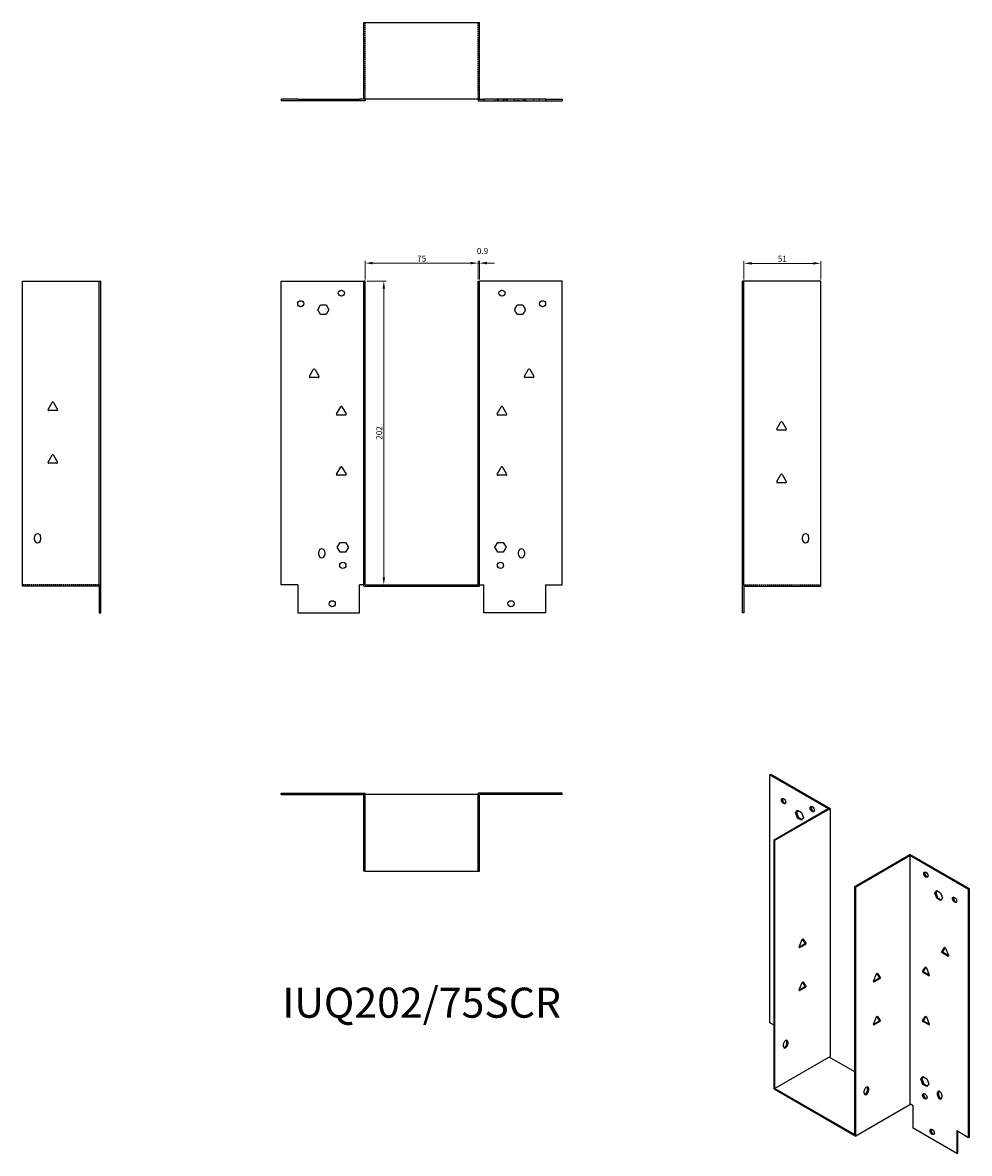
# Model space of a CAD drawing. Units: millimetres. Extents: x 672 to 1301, y 233 to 985.
import ezdxf

# ---------------------------------------------------------------- set-up
doc = ezdxf.new("R2010")
doc.units = ezdxf.units.MM
doc.linetypes.add('DASHED', pattern=[0.2067, 0.1654, -0.0413])
for name, color, linetype, lineweight in [('Dimensions', 1, 'Continuous', 20), ('Part', 7, 'Continuous', 25), ('Text', 7, 'Continuous', 25)]:
    doc.layers.add(name, color=color, linetype=linetype, lineweight=lineweight)
doc.layers.add('Hidden', color=6, linetype='DASHED', lineweight=25, true_color=0xff00ff)
doc.styles.add('EU_style', font='arial.ttf')
doc.dimstyles.new('Dim_2D', dxfattribs={"dimtxt": 4, "dimasz": 5, "dimexe": 1.5, "dimexo": 1, "dimgap": 1, "dimtad": 1, "dimdec": 1, "dimdsep": 46, "dimtxsty": 'EU_style', "dimcen": 2.5, "dimclrd": 256, "dimclre": 256, "dimclrt": 256, "dimadec": 0, "dimazin": 0, "dimtfac": 1, "dimtdec": 1, "dimtmove": 0, "dimatfit": 3, "dimfxl": 1, "dimtolj": 1, "dimtzin": 0, "dimlwd": -1, "dimlwe": -1, "dimarcsym": 0})

# ---------------------------------------------------------------- blocks, each defined once
blk = doc.blocks.new('*D3')
at = {"layer": 'Defpoints', "color": 0, "transparency": 16777216}
for p in [(899.7, 813.15), (899.7, 611.15), (912.04, 611.15)]:
    blk.add_point(p, dxfattribs=at)
at = {"layer": 'Dimensions', "transparency": 16777216}
for p, q in [((900.7, 813.15), (913.54, 813.15)), ((912.04, 808.15), (912.04, 616.15)), ((900.7, 611.15), (913.54, 611.15))]:
    blk.add_line(p, q, dxfattribs=at)
for points in [[(911.21, 808.15), (912.87, 808.15), (912.04, 813.15)], [(911.21, 616.15), (912.87, 616.15), (912.04, 611.15)]]:
    blk.add_solid(points, dxfattribs=at)
at = {"layer": 'Dimensions', "transparency": 16777216, "insert": (909, 712.15), "char_height": 4, "attachment_point": 5, "rotation": 90, "style": 'EU_style'}
blk.add_mtext('\\A1;202', dxfattribs=at)
blk = doc.blocks.new('*D4')
at = {"layer": 'Defpoints', "color": 0, "transparency": 16777216}
for p in [(974.7, 825.13), (899.7, 813.15), (974.7, 813.15)]:
    blk.add_point(p, dxfattribs=at)
at = {"layer": 'Dimensions', "transparency": 16777216}
for p, q in [((899.7, 814.15), (899.7, 826.63)), ((904.7, 825.13), (969.7, 825.13)), ((974.7, 814.15), (974.7, 826.63))]:
    blk.add_line(p, q, dxfattribs=at)
for points in [[(904.7, 825.96), (904.7, 824.29), (899.7, 825.13)], [(969.7, 825.96), (969.7, 824.29), (974.7, 825.13)]]:
    blk.add_solid(points, dxfattribs=at)
at = {"layer": 'Dimensions', "transparency": 16777216, "insert": (937.2, 828.16), "char_height": 4, "attachment_point": 5, "style": 'EU_style'}
blk.add_mtext('\\A1;75', dxfattribs=at)
blk = doc.blocks.new('*D5')
at = {"layer": 'Defpoints', "color": 0, "transparency": 16777216}
for p in [(975.6, 825.13), (974.7, 813.15), (975.6, 813.15)]:
    blk.add_point(p, dxfattribs=at)
at = {"layer": 'Dimensions', "transparency": 16777216}
for p, q in [((969.7, 825.13), (964.7, 825.13)), ((974.7, 814.15), (974.7, 826.63)), ((974.7, 825.13), (975.6, 825.13)), ((975.6, 814.15), (975.6, 826.63)), ((980.6, 825.13), (985.6, 825.13))]:
    blk.add_line(p, q, dxfattribs=at)
for points in [[(969.7, 825.96), (969.7, 824.29), (974.7, 825.13)], [(980.6, 825.96), (980.6, 824.29), (975.6, 825.13)]]:
    blk.add_solid(points, dxfattribs=at)
at = {"layer": 'Dimensions', "transparency": 16777216, "insert": (977.66, 833.21), "char_height": 4, "attachment_point": 5, "style": 'EU_style'}
blk.add_mtext('\\A1;0.9', dxfattribs=at)
blk = doc.blocks.new('*D7')
at = {"layer": 'Defpoints', "color": 0, "transparency": 16777216}
for p in [(1202.5, 824.98), (1151.5, 813.15), (1202.5, 813.15)]:
    blk.add_point(p, dxfattribs=at)
at = {"layer": 'Dimensions', "transparency": 16777216}
for p, q in [((1151.5, 814.15), (1151.5, 826.48)), ((1156.5, 824.98), (1197.5, 824.98)), ((1202.5, 814.15), (1202.5, 826.48))]:
    blk.add_line(p, q, dxfattribs=at)
for points in [[(1156.5, 825.82), (1156.5, 824.15), (1151.5, 824.98)], [(1197.5, 825.82), (1197.5, 824.15), (1202.5, 824.98)]]:
    blk.add_solid(points, dxfattribs=at)
at = {"layer": 'Dimensions', "transparency": 16777216, "insert": (1177, 828.03), "char_height": 4, "attachment_point": 5, "style": 'EU_style'}
blk.add_mtext('\\A1;51', dxfattribs=at)

msp = doc.modelspace()

# ---------------------------------------------------------------- linework, layer by layer
at = {"layer": 'Hidden'}
for p, q in [((899.7, 934.05), (899.7, 985.05)), ((974.7, 934.05), (974.7, 985.05)), ((898.8, 977.05), (899.7, 977.05)), ((898.8, 973.05), (899.7, 973.05)), ((975.6, 977.05), (974.7, 977.05)), ((975.6, 973.05), (974.7, 973.05)), ((975.6, 968.24), (974.7, 968.24)), ((898.8, 962.24), (899.7, 962.24)), ((898.8, 955.87), (899.7, 955.87)), ((975.6, 961.87), (974.7, 961.87)), ((858.8, 934.05), (858.8, 933.15)), ((862.62, 934.05), (862.62, 933.15)), ((868.11, 934.05), (868.11, 933.15)), ((868.8, 934.05), (868.8, 933.15)), ((868.99, 934.05), (868.99, 933.15)), ((869.95, 934.05), (869.95, 933.15)), ((872.8, 934.05), (872.8, 933.15)), ((873.65, 934.05), (873.65, 933.15)), ((875.5, 934.05), (875.5, 933.15)), ((875.8, 934.05), (875.8, 933.15)), ((879.8, 934.05), (879.8, 933.15)), ((880.62, 934.05), (880.62, 933.15)), ((881.11, 934.05), (881.11, 933.15)), ((881.8, 934.05), (881.8, 933.15)), ((882.75, 934.05), (882.75, 933.15)), ((882.95, 934.05), (882.95, 933.15)), ((885.8, 934.05), (885.8, 933.15)), ((886.65, 934.05), (886.65, 933.15)), ((886.85, 934.05), (886.85, 933.15)), ((886.99, 934.05), (886.99, 933.15)), ((888.5, 934.05), (888.5, 933.15)), ((985.91, 934.05), (985.91, 933.15)), ((987.42, 933.15), (987.42, 934.05)), ((987.55, 933.15), (987.55, 934.05)), ((987.75, 934.05), (987.75, 933.15)), ((988.6, 933.15), (988.6, 934.05)), ((991.45, 934.05), (991.45, 933.15)), ((991.65, 933.15), (991.65, 934.05)), ((992.6, 933.15), (992.6, 934.05)), ((993.3, 934.05), (993.3, 933.15)), ((993.79, 933.15), (993.79, 934.05)), ((994.6, 933.15), (994.6, 934.05)), ((998.6, 933.15), (998.6, 934.05)), ((998.91, 934.05), (998.91, 933.15)), ((1000.75, 934.05), (1000.75, 933.15)), ((1001.6, 934.05), (1001.6, 933.15)), ((1004.45, 934.05), (1004.45, 933.15)), ((1005.42, 933.15), (1005.42, 934.05)), ((1005.6, 934.05), (1005.6, 933.15)), ((1006.3, 934.05), (1006.3, 933.15)), ((1011.79, 933.15), (1011.79, 934.05)), ((1015.6, 933.15), (1015.6, 934.05)), ((722.9, 611.15), (671.9, 611.15)), ((1151.5, 611.15), (1202.5, 611.15))]:
    msp.add_line(p, q, dxfattribs=at)
at = {"layer": 'Part'}
for p, q in [((898.8, 985.05), (975.6, 985.05)), ((898.8, 934.05), (898.8, 985.05)), ((975.6, 934.05), (975.6, 985.05)), ((854.8, 934.05), (843.8, 934.05)), ((843.8, 934.05), (843.8, 933.15)), ((854.8, 933.15), (843.8, 933.15)), ((854.8, 934.05), (854.8, 933.15)), ((854.8, 934.05), (895.8, 934.05)), ((895.8, 933.15), (854.8, 933.15)), ((895.8, 934.05), (895.8, 933.15)), ((898.8, 934.05), (895.8, 934.05)), ((899.7, 933.15), (895.8, 933.15)), ((975.6, 934.05), (898.8, 934.05)), ((899.7, 934.05), (899.7, 933.15)), ((974.7, 934.05), (974.7, 933.15)), ((974.7, 933.15), (978.6, 933.15)), ((975.6, 934.05), (978.6, 934.05)), ((1019.6, 934.05), (978.6, 934.05)), ((978.6, 934.05), (978.6, 933.15)), ((978.6, 933.15), (1019.6, 933.15)), ((1019.6, 934.05), (1019.6, 933.15)), ((1019.6, 934.05), (1030.6, 934.05)), ((1019.6, 933.15), (1030.6, 933.15)), ((1030.6, 934.05), (1030.6, 933.15)), ((671.9, 813.15), (722.9, 813.15)), ((671.9, 610.25), (671.9, 813.15)), ((722.9, 611.15), (722.9, 813.15)), ((722.9, 813.15), (723.8, 813.15)), ((723.8, 611.15), (723.8, 813.15)), ((843.8, 813.15), (898.8, 813.15)), ((843.8, 611.15), (843.8, 813.15)), ((899.7, 813.15), (898.8, 813.15)), ((898.8, 610.25), (898.8, 813.15)), ((899.7, 611.15), (899.7, 813.15)), ((974.7, 813.15), (975.6, 813.15)), ((974.7, 611.15), (974.7, 813.15)), ((1030.6, 813.15), (975.6, 813.15)), ((975.6, 610.25), (975.6, 813.15)), ((1030.6, 611.15), (1030.6, 813.15)), ((1151.5, 813.15), (1150.6, 813.15)), ((1150.6, 611.15), (1150.6, 813.15)), ((1151.5, 611.15), (1151.5, 813.15)), ((1202.5, 813.15), (1151.5, 813.15)), ((1202.5, 610.25), (1202.5, 813.15)), ((868.11, 794.15), (869.95, 797.35)), ((869.95, 797.35), (873.65, 797.35)), ((873.65, 797.35), (875.5, 794.15)), ((998.91, 794.15), (1000.75, 797.35)), ((1000.75, 797.35), (1004.45, 797.35)), ((1004.45, 797.35), (1006.3, 794.15)), ((869.95, 790.95), (868.11, 794.15)), ((873.65, 790.95), (869.95, 790.95)), ((875.5, 794.15), (873.65, 790.95)), ((1000.75, 790.95), (998.91, 794.15)), ((1004.45, 790.95), (1000.75, 790.95)), ((1006.3, 794.15), (1004.45, 790.95)), ((862.68, 749.85), (865.37, 754.5)), ((866.23, 754.5), (868.92, 749.85)), ((1005.48, 749.85), (1008.17, 754.5)), ((1009.03, 754.5), (1011.72, 749.85)), ((868.49, 749.1), (863.12, 749.1)), ((1011.29, 749.1), (1005.92, 749.1)), ((688.78, 727.85), (691.47, 732.5)), ((692.33, 732.5), (695.02, 727.85)), ((880.68, 724.85), (883.37, 729.5)), ((884.23, 729.5), (886.92, 724.85)), ((987.48, 724.85), (990.17, 729.5)), ((991.03, 729.5), (993.72, 724.85)), ((694.59, 727.1), (689.22, 727.1)), ((886.49, 724.1), (881.12, 724.1)), ((993.29, 724.1), (987.92, 724.1)), ((1173.38, 714.85), (1176.07, 719.5)), ((1176.93, 719.5), (1179.62, 714.85)), ((1179.19, 714.1), (1173.82, 714.1)), ((688.78, 692.85), (691.47, 697.5)), ((694.59, 692.1), (689.22, 692.1)), ((692.33, 697.5), (695.02, 692.85)), ((880.68, 684.85), (883.37, 689.5)), ((884.23, 689.5), (886.92, 684.85)), ((987.48, 684.85), (990.17, 689.5)), ((991.03, 689.5), (993.72, 684.85)), ((1173.38, 679.85), (1176.07, 684.5)), ((1176.93, 684.5), (1179.62, 679.85)), ((886.49, 684.1), (881.12, 684.1)), ((993.29, 684.1), (987.92, 684.1)), ((1179.19, 679.1), (1173.82, 679.1)), ((679.9, 641.15), (679.9, 643.15)), ((683.9, 643.15), (683.9, 641.15)), ((881.11, 636.15), (882.95, 639.35)), ((882.95, 639.35), (886.65, 639.35)), ((886.65, 639.35), (888.5, 636.15)), ((985.91, 636.15), (987.75, 639.35)), ((987.75, 639.35), (991.45, 639.35)), ((991.45, 639.35), (993.3, 636.15)), ((1190.5, 641.15), (1190.5, 643.15)), ((1194.5, 643.15), (1194.5, 641.15)), ((868.8, 631.15), (868.8, 633.15)), ((872.8, 633.15), (872.8, 631.15)), ((882.95, 632.95), (881.11, 636.15)), ((886.65, 632.95), (882.95, 632.95)), ((888.5, 636.15), (886.65, 632.95)), ((987.75, 632.95), (985.91, 636.15)), ((991.45, 632.95), (987.75, 632.95)), ((993.3, 636.15), (991.45, 632.95)), ((1001.6, 631.15), (1001.6, 633.15)), ((1005.6, 633.15), (1005.6, 631.15)), ((722.9, 610.25), (671.9, 610.25)), ((722.9, 611.15), (722.9, 592.65)), ((722.9, 611.15), (723.8, 611.15)), ((723.8, 592.65), (723.8, 611.15)), ((854.8, 611.15), (843.8, 611.15)), ((854.8, 611.15), (854.8, 592.65)), ((895.8, 592.65), (895.8, 611.15)), ((898.8, 611.15), (895.8, 611.15)), ((898.8, 610.25), (975.6, 610.25)), ((899.7, 611.15), (974.7, 611.15)), ((975.6, 611.15), (978.6, 611.15)), ((978.6, 592.65), (978.6, 611.15)), ((1019.6, 611.15), (1019.6, 592.65)), ((1019.6, 611.15), (1030.6, 611.15)), ((1150.6, 592.65), (1150.6, 611.15)), ((1151.5, 611.15), (1150.6, 611.15)), ((1151.5, 611.15), (1151.5, 592.65)), ((1151.5, 610.25), (1202.5, 610.25)), ((722.9, 592.65), (723.8, 592.65)), ((854.8, 592.65), (895.8, 592.65)), ((1019.6, 592.65), (978.6, 592.65)), ((1151.5, 592.65), (1150.6, 592.65)), ((1168.63, 484.94), (1169.27, 485.31)), ((1168.63, 484.94), (1207.52, 462.49)), ((1168.63, 320.01), (1168.63, 484.94)), ((1169.27, 485.31), (1208.8, 462.49)), ((843.8, 471.75), (843.8, 472.65)), ((843.8, 472.65), (899.7, 472.65)), ((843.8, 471.75), (898.8, 471.75)), ((898.8, 420.75), (898.8, 471.75)), ((899.7, 420.75), (899.7, 472.65)), ((974.7, 471.75), (899.7, 471.75)), ((1030.6, 472.65), (974.7, 472.65)), ((974.7, 420.75), (974.7, 472.65)), ((1030.6, 471.75), (975.6, 471.75)), ((975.6, 420.75), (975.6, 471.75)), ((1030.6, 471.75), (1030.6, 472.65)), ((1171.46, 441.67), (1207.52, 462.49)), ((1172.1, 441.3), (1208.8, 462.49)), ((1185.82, 459.5), (1187.13, 461.36)), ((1185.82, 459.5), (1186.46, 459.87)), ((1187.13, 456.14), (1185.82, 459.5)), ((1187.39, 461.21), (1186.46, 459.87)), ((1186.46, 459.87), (1187.76, 456.5)), ((1187.13, 461.36), (1189.74, 459.85)), ((1189.74, 459.85), (1191.04, 456.49)), ((1208.8, 462.49), (1208.8, 297.55)), ((1187.13, 456.14), (1187.76, 456.5)), ((1189.74, 454.63), (1187.13, 456.14)), ((1187.76, 456.5), (1190.11, 455.15)), ((1191.04, 456.49), (1189.74, 454.63)), ((1172.1, 441.3), (1171.46, 441.67)), ((1171.46, 276), (1171.46, 441.67)), ((1172.1, 276.37), (1172.1, 441.3)), ((1225.13, 410.68), (1261.83, 431.87)), ((1225.77, 410.31), (1261.83, 431.13)), ((1301.36, 409.05), (1261.83, 431.87)), ((1261.83, 431.13), (1261.83, 266.2)), ((1300.72, 408.68), (1261.83, 431.13)), ((899.7, 420.75), (898.8, 420.75)), ((899.7, 420.75), (974.7, 420.75)), ((974.7, 420.75), (975.6, 420.75)), ((1225.13, 410.68), (1225.77, 410.31)), ((1225.13, 245.75), (1225.13, 410.68)), ((1225.77, 244.64), (1225.77, 410.31)), ((1278.31, 406.1), (1279.62, 407.96)), ((1278.31, 406.1), (1278.95, 406.47)), ((1279.62, 402.74), (1278.31, 406.1)), ((1279.88, 407.81), (1278.95, 406.47)), ((1278.95, 406.47), (1280.25, 403.11)), ((1279.62, 407.96), (1282.23, 406.45)), ((1282.23, 406.45), (1283.53, 403.09)), ((1300.72, 408.68), (1301.36, 409.05)), ((1300.72, 243.75), (1300.72, 408.68)), ((1301.36, 244.11), (1301.36, 409.05)), ((1279.62, 402.74), (1280.25, 403.11)), ((1282.23, 401.23), (1279.62, 402.74)), ((1280.25, 403.11), (1282.6, 401.75)), ((1283.53, 403.09), (1282.23, 401.23)), ((1188.28, 370.38), (1190.18, 375.27)), ((1188.34, 370.54), (1191.74, 372.5)), ((1192.38, 372.13), (1188.58, 369.94)), ((1192.05, 373.29), (1190.42, 375.61)), ((1190.79, 375.62), (1192.69, 372.92)), ((1282.96, 367.25), (1284.86, 369.95)), ((1285.23, 369.94), (1283.6, 367.62)), ((1285.47, 369.6), (1287.37, 364.7)), ((1287.06, 364.27), (1283.27, 366.46)), ((1283.9, 366.83), (1287.31, 364.86)), ((1270.23, 354.19), (1272.13, 356.89)), ((1272.5, 356.87), (1270.87, 354.55)), ((1271.17, 353.76), (1274.58, 351.8)), ((1272.74, 356.53), (1274.64, 351.64)), ((1188.28, 341.8), (1190.18, 346.69)), ((1192.05, 344.71), (1190.42, 347.03)), ((1190.79, 347.05), (1192.69, 344.35)), ((1237.7, 347.56), (1239.6, 352.45)), ((1237.77, 347.71), (1241.17, 349.68)), ((1241.81, 349.31), (1238.01, 347.12)), ((1241.48, 350.47), (1239.85, 352.79)), ((1240.22, 352.8), (1242.11, 350.1)), ((1274.33, 351.2), (1270.54, 353.4)), ((1188.34, 341.96), (1191.74, 343.92)), ((1192.38, 343.56), (1188.58, 341.37)), ((1237.7, 318.98), (1239.6, 323.87)), ((1241.48, 321.89), (1239.85, 324.21)), ((1240.22, 324.23), (1242.11, 321.53)), ((1270.23, 321.53), (1272.13, 324.23)), ((1272.5, 324.21), (1270.87, 321.89)), ((1272.74, 323.87), (1274.64, 318.98)), ((1171.46, 318.37), (1168.63, 320.01)), ((1237.77, 319.14), (1241.17, 321.1)), ((1241.81, 320.74), (1238.01, 318.54)), ((1274.33, 318.54), (1270.54, 320.74)), ((1271.17, 321.1), (1274.58, 319.14)), ((1177.75, 304.13), (1177.75, 305.76)), ((1179.95, 306.13), (1179.95, 307.76)), ((1180.58, 307.39), (1180.58, 305.76)), ((1208.16, 297.19), (1172.1, 276.37)), ((1208.16, 297.19), (1208.8, 297.55)), ((1225.13, 287.39), (1208.16, 297.19)), ((1269.12, 282.41), (1270.42, 284.26)), ((1269.12, 282.41), (1269.75, 282.77)), ((1270.42, 279.04), (1269.12, 282.41)), ((1270.69, 284.11), (1269.75, 282.77)), ((1269.75, 282.77), (1271.06, 279.41)), ((1270.42, 284.26), (1273.04, 282.76)), ((1270.42, 279.04), (1271.06, 279.41)), ((1273.04, 277.53), (1270.42, 279.04)), ((1271.06, 279.41), (1273.4, 278.05)), ((1273.04, 282.76), (1274.34, 279.39)), ((1274.34, 279.39), (1273.04, 277.53)), ((1171.46, 276), (1225.77, 244.64)), ((1172.1, 276.37), (1225.13, 245.75)), ((1231.42, 273.14), (1231.42, 274.77)), ((1233.62, 275.14), (1233.62, 276.77)), ((1234.25, 276.41), (1234.25, 274.77)), ((1280.21, 271.92), (1280.21, 273.55)), ((1280.85, 273.92), (1280.85, 272.28)), ((1283.04, 271.92), (1283.04, 270.28)), ((1261.83, 265.47), (1225.77, 244.64)), ((1261.83, 266.2), (1263.95, 264.98)), ((1261.83, 266.2), (1261.83, 265.47)), ((1263.95, 249.87), (1263.95, 264.98)), ((1292.94, 233.13), (1263.95, 249.87)), ((1292.94, 248.24), (1292.94, 233.13)), ((1292.94, 248.24), (1300.72, 243.75)), ((1293.58, 233.5), (1293.58, 247.87)), ((1300.72, 243.75), (1301.36, 244.11)), ((1292.94, 233.13), (1293.58, 233.5))]:
    msp.add_line(p, q, dxfattribs=at)
for centre, radius in [((883.8, 805.15), 2), ((990.6, 805.15), 2), ((856.8, 798.15), 2), ((1017.6, 798.15), 2), ((884.8, 624.15), 2.05), ((989.6, 624.15), 2.05), ((877.8, 598.65), 2), ((996.6, 598.65), 2)]:
    msp.add_circle(centre, radius, dxfattribs=at)
for centre, radius, start, end in [((865.8, 754.25), 0.5, 30, 150), ((1008.6, 754.25), 0.5, 30, 150), ((863.12, 749.6), 0.5, 150, 270), ((868.49, 749.6), 0.5, 270, 30), ((1005.92, 749.6), 0.5, 150, 270), ((1011.29, 749.6), 0.5, 270, 30), ((691.9, 732.25), 0.5, 30, 150), ((883.8, 729.25), 0.5, 30, 150), ((990.6, 729.25), 0.5, 30, 150), ((689.22, 727.6), 0.5, 150, 270), ((694.59, 727.6), 0.5, 270, 30), ((881.12, 724.6), 0.5, 150, 270), ((886.49, 724.6), 0.5, 270, 30), ((987.92, 724.6), 0.5, 150, 270), ((993.29, 724.6), 0.5, 270, 30), ((1173.82, 714.6), 0.5, 150, 270), ((1176.5, 719.25), 0.5, 30, 150), ((1179.19, 714.6), 0.5, 270, 30), ((689.22, 692.6), 0.5, 150, 270), ((691.9, 697.25), 0.5, 30, 150), ((694.59, 692.6), 0.5, 270, 30), ((881.12, 684.6), 0.5, 150, 270), ((883.8, 689.25), 0.5, 30, 150), ((886.49, 684.6), 0.5, 270, 30), ((987.92, 684.6), 0.5, 150, 270), ((990.6, 689.25), 0.5, 30, 150), ((993.29, 684.6), 0.5, 270, 30), ((1176.5, 684.25), 0.5, 30, 150), ((1173.82, 679.6), 0.5, 150, 270), ((1179.19, 679.6), 0.5, 270, 30), ((681.9, 643.15), 2, 0, 180), ((681.9, 641.15), 2, 180, 0), ((1192.5, 643.15), 2, 0, 180), ((1192.5, 641.15), 2, 180, 0), ((870.8, 633.15), 2, 0, 180), ((1003.6, 633.15), 2, 0, 180), ((870.8, 631.15), 2, 180, 0), ((1003.6, 631.15), 2, 180, 0)]:
    msp.add_arc(centre, radius, start, end, dxfattribs=at)
for centre, major_axis in [((1177.83, 467.39), (-1, 1.73)), ((1196.92, 462.08), (-1, 1.73)), ((1272.44, 418.48), (-1, 1.73)), ((1291.53, 401.74), (-1, 1.73)), ((1271.73, 271.1), (-1.03, 1.78)), ((1276.68, 247.42), (-1, 1.73))]:
    msp.add_ellipse(centre, major_axis=major_axis, ratio=0.57735, dxfattribs=at)
for centre, major_axis, start_param, end_param in [((1178.46, 467.75), (-1, 1.73), 0.323828, 2.817765), ((1197.55, 462.45), (-1, 1.73), 0.323828, 2.817765), ((1273.07, 418.84), (-1, 1.73), 0.323828, 2.817765), ((1292.16, 402.11), (-1, 1.73), 0.323828, 2.817765), ((1188.58, 370.35), (-0.25, -0.433), 4.974188, 7.068583), ((1190.48, 375.24), (0.25, 0.433), 6.021386, 8.115781), ((1191.74, 372.91), (0.25, 0.433), 3.926991, 6.021386), ((1192.38, 372.54), (0.25, 0.433), 3.926991, 6.021386), ((1285.16, 369.57), (-0.25, 0.433), 4.45059, 6.544985), ((1283.27, 366.87), (-0.25, 0.433), 0.261799, 2.356194), ((1283.9, 367.24), (-0.25, 0.433), 0.261799, 2.356194), ((1287.06, 364.68), (0.25, -0.433), 5.497787, 7.592182), ((1270.54, 353.8), (-0.25, 0.433), 0.261799, 2.356194), ((1271.17, 354.17), (-0.25, 0.433), 0.261799, 2.356194), ((1272.44, 356.5), (-0.25, 0.433), 4.45059, 6.544985), ((1190.48, 346.67), (0.25, 0.433), 6.021386, 8.115781), ((1238.01, 347.53), (-0.25, -0.433), 4.974188, 7.068583), ((1239.91, 352.42), (0.25, 0.433), 6.021386, 8.115781), ((1241.17, 350.09), (0.25, 0.433), 3.926991, 6.021386), ((1241.81, 349.72), (0.25, 0.433), 3.926991, 6.021386), ((1274.33, 351.61), (0.25, -0.433), 5.497787, 7.592182), ((1188.58, 341.77), (-0.25, -0.433), 4.974188, 7.068583), ((1191.74, 344.33), (0.25, 0.433), 3.926991, 6.021386), ((1192.38, 343.97), (0.25, 0.433), 3.926991, 6.021386), ((1239.91, 323.84), (0.25, 0.433), 6.021386, 8.115781), ((1272.44, 323.84), (-0.25, 0.433), 4.45059, 6.544985), ((1238.01, 318.95), (-0.25, -0.433), 4.974188, 7.068583), ((1241.17, 321.51), (0.25, 0.433), 3.926991, 6.021386), ((1241.81, 321.14), (0.25, 0.433), 3.926991, 6.021386), ((1270.54, 321.14), (-0.25, 0.433), 0.261799, 2.356194), ((1271.17, 321.51), (-0.25, 0.433), 0.261799, 2.356194), ((1274.33, 318.95), (0.25, -0.433), 5.497787, 7.592182), ((1179.17, 306.58), (1, 1.73), 5.497787, 8.63938), ((1178.53, 306.94), (1, 1.73), 5.497787, 5.959357), ((1179.17, 304.94), (-1, -1.73), 5.497787, 8.63938), ((1178.53, 305.31), (-1, -1.73), 0.323828, 2.356194), ((1232.84, 275.59), (1, 1.73), 5.497787, 8.63938), ((1232.84, 273.96), (-1, -1.73), 5.497787, 8.63938), ((1232.2, 274.32), (-1, -1.73), 0.323828, 2.356194), ((1232.2, 275.96), (1, 1.73), 5.497787, 5.959357), ((1272.37, 271.47), (-1.03, 1.78), 0.315653, 2.82594), ((1281.63, 272.73), (-1, 1.73), 3.926991, 7.068583), ((1281.63, 271.1), (1, -1.73), 3.926991, 7.068583), ((1282.27, 273.1), (-1, 1.73), 0.323828, 0.785398), ((1282.27, 271.47), (1, -1.73), 3.926991, 5.959357), ((1277.32, 247.79), (-1, 1.73), 0.323828, 2.817765)]:
    msp.add_ellipse(centre, major_axis=major_axis, ratio=0.57735, start_param=start_param, end_param=end_param, dxfattribs=at)

# ---------------------------------------------------------------- texts
at = {"layer": 'Text', "insert": (937.2, 330.75), "char_height": 20, "width": 343.6746, "attachment_point": 5, "style": 'EU_style'}
msp.add_mtext('{IUQ202/75SCR}', dxfattribs=at)

# ---------------------------------------------------------------- dimensions: what is measured, and where the dimension line sits
at = {"layer": 'Dimensions'}
dim = msp.add_linear_dim(base=(975.6, 825.13), p1=(974.7, 813.15), p2=(975.6, 813.15), dimstyle='Dim_2D', override={"dimtmove": 1}, dxfattribs=at)
dim.commit()
dim.dimension.update_dxf_attribs({"geometry": '*D5', "text_midpoint": (977.66, 833.21)})
for base, p1, p2, picture, middle in [((974.7, 825.13), (899.7, 813.15), (974.7, 813.15), '*D4', (937.2, 828.16)), ((1202.5, 824.98), (1151.5, 813.15), (1202.5, 813.15), '*D7', (1177, 828.03))]:
    dim = msp.add_linear_dim(base=base, p1=p1, p2=p2, dimstyle='Dim_2D', dxfattribs=at)
    dim.commit()
    dim.dimension.update_dxf_attribs({"geometry": picture, "text_midpoint": middle})
dim = msp.add_linear_dim(base=(912.04, 611.15), p1=(899.7, 813.15), p2=(899.7, 611.15), angle=90, dimstyle='Dim_2D', dxfattribs=at)
dim.commit()
dim.dimension.update_dxf_attribs({"geometry": '*D3', "text_midpoint": (909, 712.15)})

doc.saveas('drawing.dxf')
